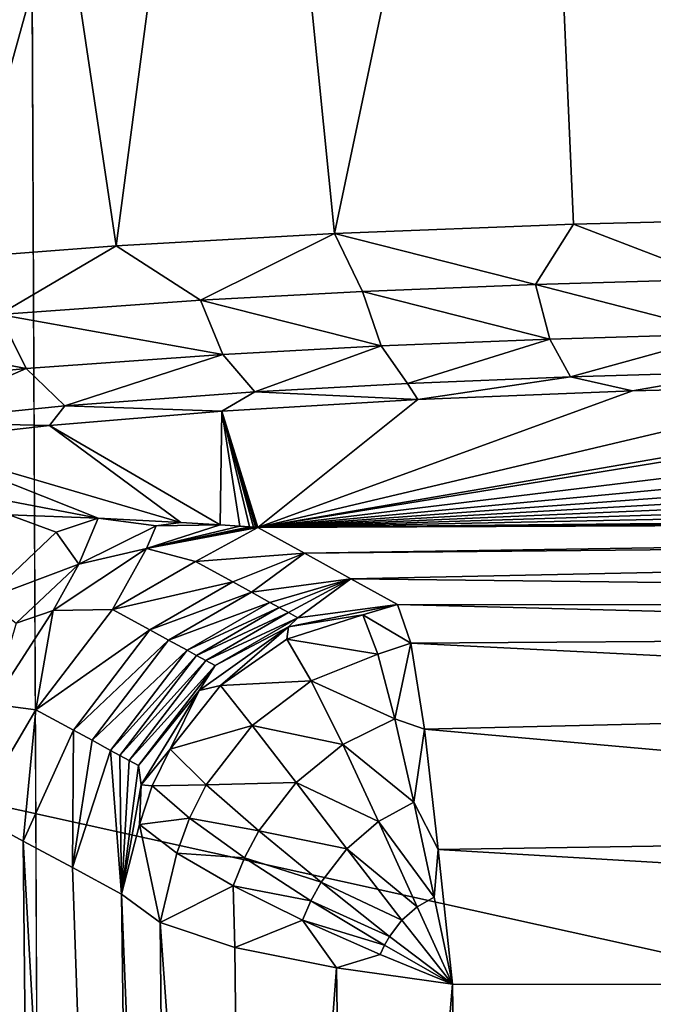
# Model space of a CAD drawing. Extents: x 0 to 54, y 0 to 33.9.
# Drawn here: x 11 to 11.5, y 5.2 to 6.1 of the extents above; entities that cross this region are included whole.
import ezdxf

# ---------------------------------------------------------------- set-up
doc = ezdxf.new("R2010")
doc.units = 0
doc.layers.add('PORCELANA', color=60, linetype='CONTINUOUS')

msp = doc.modelspace()

# ---------------------------------------------------------------- linework, layer by layer
at = {"layer": 'PORCELANA'}
for points in [[(9.66299, 32.53395, 31.08349), (9.66299, 1.40367, 31.08349), (11.13138, 23.75745, 31.08349), (9.66299, 32.53395, 31.08349)], [(11.13138, 23.75745, 31.08349), (9.66299, 1.40367, 31.08349), (11.13138, 10.18016, 31.08349), (11.13138, 23.75745, 31.08349)], [(7.73537, 12.42674, 30.01231), (11.2317, 9.80579, 29.9864), (7.73537, 3.5318, 30.01231), (7.73537, 12.42674, 30.01231)], [(11.13138, 10.18016, 31.08349), (9.66299, 1.40367, 31.08349), (11.2317, 9.80579, 31.08349), (11.13138, 10.18016, 31.08349)], [(7.73537, 3.5318, 30.01231), (11.2317, 9.80579, 29.9864), (11.50576, 9.53172, 29.98437), (7.73537, 3.5318, 30.01231)], [(9.66299, 1.40367, 31.08349), (11.50576, 9.53172, 31.08349), (11.2317, 9.80579, 31.08349), (9.66299, 1.40367, 31.08349)], [(11.88013, 9.43141, 29.9816), (7.73537, 3.5318, 30.01231), (11.50576, 9.53172, 29.98437), (11.88013, 9.43141, 29.9816)], [(9.66299, 1.40367, 31.08349), (11.88013, 9.43141, 31.08349), (11.50576, 9.53172, 31.08349), (9.66299, 1.40367, 31.08349)], [(13.20432, 1.48578, 29.97178), (7.73537, 3.5318, 30.01231), (11.88013, 9.43141, 29.9816), (13.20432, 1.48578, 29.97178)], [(13.20395, 1.48578, 29.92187), (11.88013, 9.43141, 29.93168), (7.98274, 7.13122, 29.96056), (13.20395, 1.48578, 29.92187)], [(16.03447, 7.43781, 31.08349), (11.88013, 9.43141, 31.08349), (9.66299, 1.40367, 31.08349), (16.03447, 7.43781, 31.08349)], [(16.03447, 7.43781, 31.08349), (9.66299, 1.40367, 31.08349), (17.23373, 5.70803, 31.08349), (16.03447, 7.43781, 31.08349)], [(10.96892, 6.96844, 34.58234), (22.35176, 7.21157, 34.68819), (22.3516, 5.33666, 34.45517), (10.96892, 6.96844, 34.58234)], [(2.99692, 5.12467, 1.74202), (3.00417, 7.17647, 0.38497), (14.78049, 4.57242, 0.74223), (2.99692, 5.12467, 1.74202)], [(14.78049, 4.57242, 0.74223), (3.00417, 7.17647, 0.38497), (14.7575, 6.67307, -0.62086), (14.78049, 4.57242, 0.74223)], [(13.20395, 1.48578, 29.92187), (7.98274, 7.13122, 29.96056), (7.86784, 4.21707, 29.96141), (13.20395, 1.48578, 29.92187)], [(10.96892, 6.96844, 34.58234), (10.89052, 5.62311, 34.40964), (10.88674, 6.9377, 34.56401), (10.96892, 6.96844, 34.58234)], [(10.97749, 4.97824, 34.34179), (10.89052, 5.62311, 34.40964), (10.96892, 6.96844, 34.58234), (10.97749, 4.97824, 34.34179)], [(10.96892, 6.96844, 34.58234), (22.3516, 5.33666, 34.45517), (10.97749, 4.97824, 34.34179), (10.96892, 6.96844, 34.58234)], [(11.6766, 5.94116, 31.26061), (11.68006, 6.76974, 31.25669), (11.41521, 6.7608, 31.33109), (11.6766, 5.94116, 31.26061)], [(11.1571, 6.75218, 31.46087), (11.23996, 5.92733, 31.42267), (11.41521, 6.7608, 31.33109), (11.1571, 6.75218, 31.46087)], [(11.41521, 6.7608, 31.33109), (11.23996, 5.92733, 31.42267), (11.45173, 5.93563, 31.32414), (11.41521, 6.7608, 31.33109)], [(11.41521, 6.7608, 31.33109), (11.45173, 5.93563, 31.32414), (11.6766, 5.94116, 31.26061), (11.41521, 6.7608, 31.33109)], [(10.92281, 6.74447, 31.64483), (11.04671, 5.91648, 31.55367), (11.1571, 6.75218, 31.46087), (10.92281, 6.74447, 31.64483)], [(11.1571, 6.75218, 31.46087), (11.04671, 5.91648, 31.55367), (11.23996, 5.92733, 31.42267), (11.1571, 6.75218, 31.46087)], [(10.92281, 6.74447, 31.64483), (10.87694, 5.90336, 31.71373), (11.04671, 5.91648, 31.55367), (10.92281, 6.74447, 31.64483)], [(11.45173, 5.93563, 31.32414), (11.57851, 5.88685, 31.29366), (11.6766, 5.94116, 31.26061), (11.45173, 5.93563, 31.32414)], [(11.23996, 5.92733, 31.42267), (11.418, 5.88215, 31.34782), (11.45173, 5.93563, 31.32414), (11.23996, 5.92733, 31.42267)], [(11.45173, 5.93563, 31.32414), (11.418, 5.88215, 31.34782), (11.57851, 5.88685, 31.29366), (11.45173, 5.93563, 31.32414)], [(11.04671, 5.91648, 31.55367), (11.12146, 5.86837, 31.51016), (11.23996, 5.92733, 31.42267), (11.04671, 5.91648, 31.55367)], [(11.23996, 5.92733, 31.42267), (11.12146, 5.86837, 31.51016), (11.26495, 5.87596, 31.42032), (11.23996, 5.92733, 31.42267)], [(11.23996, 5.92733, 31.42267), (11.26495, 5.87596, 31.42032), (11.418, 5.88215, 31.34782), (11.23996, 5.92733, 31.42267)], [(10.87694, 5.90336, 31.71373), (10.94322, 5.85581, 31.65981), (11.04671, 5.91648, 31.55367), (10.87694, 5.90336, 31.71373)], [(11.04671, 5.91648, 31.55367), (10.94322, 5.85581, 31.65981), (11.12146, 5.86837, 31.51016), (11.04671, 5.91648, 31.55367)], [(11.58749, 5.83851, 31.32228), (11.57851, 5.88685, 31.29366), (11.418, 5.88215, 31.34782), (11.58749, 5.83851, 31.32228)], [(11.43075, 5.83392, 31.37516), (11.418, 5.88215, 31.34782), (11.26495, 5.87596, 31.42032), (11.43075, 5.83392, 31.37516)], [(11.58749, 5.83851, 31.32228), (11.418, 5.88215, 31.34782), (11.43075, 5.83392, 31.37516), (11.58749, 5.83851, 31.32228)], [(11.14116, 5.82028, 31.53364), (11.12146, 5.86837, 31.51016), (10.94322, 5.85581, 31.65981), (11.14116, 5.82028, 31.53364)], [(11.28129, 5.82781, 31.44594), (11.26495, 5.87596, 31.42032), (11.12146, 5.86837, 31.51016), (11.28129, 5.82781, 31.44594)], [(11.28129, 5.82781, 31.44594), (11.12146, 5.86837, 31.51016), (11.14116, 5.82028, 31.53364), (11.28129, 5.82781, 31.44594)], [(11.43075, 5.83392, 31.37516), (11.26495, 5.87596, 31.42032), (11.28129, 5.82781, 31.44594), (11.43075, 5.83392, 31.37516)], [(10.96709, 5.80777, 31.67974), (10.94322, 5.85581, 31.65981), (10.79135, 5.84111, 31.83601), (10.96709, 5.80777, 31.67974)], [(11.14116, 5.82028, 31.53364), (10.94322, 5.85581, 31.65981), (10.96709, 5.80777, 31.67974), (11.14116, 5.82028, 31.53364)], [(10.96709, 5.80777, 31.67974), (10.79135, 5.84111, 31.83601), (10.81874, 5.79308, 31.85176), (10.96709, 5.80777, 31.67974)], [(11.28129, 5.82781, 31.44594), (11.30468, 5.79451, 31.48571), (11.43075, 5.83392, 31.37516), (11.28129, 5.82781, 31.44594)], [(11.43075, 5.83392, 31.37516), (11.30468, 5.79451, 31.48571), (11.44898, 5.80045, 31.41736), (11.43075, 5.83392, 31.37516)], [(11.43075, 5.83392, 31.37516), (11.44898, 5.80045, 31.41736), (11.58749, 5.83851, 31.32228), (11.43075, 5.83392, 31.37516)], [(11.58749, 5.83851, 31.32228), (11.44898, 5.80045, 31.41736), (11.60032, 5.80489, 31.36631), (11.58749, 5.83851, 31.32228)], [(11.1694, 5.78715, 31.57042), (11.28129, 5.82781, 31.44594), (11.14116, 5.82028, 31.53364), (11.1694, 5.78715, 31.57042)], [(11.1694, 5.78715, 31.57042), (11.30468, 5.79451, 31.48571), (11.28129, 5.82781, 31.44594), (11.1694, 5.78715, 31.57042)], [(11.00138, 5.7749, 31.71153), (11.14116, 5.82028, 31.53364), (10.96709, 5.80777, 31.67974), (11.00138, 5.7749, 31.71153)], [(11.1694, 5.78715, 31.57042), (11.14116, 5.82028, 31.53364), (11.00138, 5.7749, 31.71153), (11.1694, 5.78715, 31.57042)], [(10.85824, 5.76047, 31.87768), (10.96709, 5.80777, 31.67974), (10.81874, 5.79308, 31.85176), (10.85824, 5.76047, 31.87768)], [(11.00138, 5.7749, 31.71153), (10.96709, 5.80777, 31.67974), (10.85824, 5.76047, 31.87768), (11.00138, 5.7749, 31.71153)], [(11.31368, 5.78031, 31.53958), (11.44898, 5.80045, 31.41736), (11.30468, 5.79451, 31.48571), (11.31368, 5.78031, 31.53958)], [(11.50377, 5.78801, 31.45115), (11.44898, 5.80045, 31.41736), (11.31368, 5.78031, 31.53958), (11.50377, 5.78801, 31.45115)], [(11.50377, 5.78801, 31.45115), (11.60032, 5.80489, 31.36631), (11.44898, 5.80045, 31.41736), (11.50377, 5.78801, 31.45115)], [(11.70561, 5.79297, 31.39415), (11.60032, 5.80489, 31.36631), (11.50377, 5.78801, 31.45115), (11.70561, 5.79297, 31.39415)], [(11.31368, 5.78031, 31.53958), (11.30468, 5.79451, 31.48571), (11.1694, 5.78715, 31.57042), (11.31368, 5.78031, 31.53958)], [(11.17208, 5.66722, 32.83239), (12.20552, 5.79258, 31.39774), (11.96192, 5.79507, 31.36966), (11.17208, 5.66722, 32.83239)], [(11.17208, 5.66722, 32.83239), (11.96192, 5.79507, 31.36966), (11.914, 5.79505, 31.37005), (11.17208, 5.66722, 32.83239)], [(11.70561, 5.79297, 31.39415), (11.17208, 5.66722, 32.83239), (11.914, 5.79505, 31.37005), (11.70561, 5.79297, 31.39415)], [(11.70561, 5.79297, 31.39415), (11.50377, 5.78801, 31.45115), (11.17208, 5.66722, 32.83239), (11.70561, 5.79297, 31.39415)], [(12.43991, 5.78626, 31.46957), (12.20552, 5.79258, 31.39774), (11.17208, 5.66722, 32.83239), (12.43991, 5.78626, 31.46957)], [(11.00138, 5.7749, 31.71153), (11.14023, 5.77005, 31.65713), (11.1694, 5.78715, 31.57042), (11.00138, 5.7749, 31.71153)], [(11.1694, 5.78715, 31.57042), (11.14023, 5.77005, 31.65713), (11.31368, 5.78031, 31.53958), (11.1694, 5.78715, 31.57042)], [(11.17208, 5.66722, 32.83239), (11.50377, 5.78801, 31.45115), (11.31368, 5.78031, 31.53958), (11.17208, 5.66722, 32.83239)], [(11.17208, 5.66722, 32.83239), (12.65726, 5.77633, 31.58269), (12.43991, 5.78626, 31.46957), (11.17208, 5.66722, 32.83239)], [(10.85824, 5.76047, 31.87768), (10.98784, 5.75751, 31.80077), (11.00138, 5.7749, 31.71153), (10.85824, 5.76047, 31.87768)], [(11.00138, 5.7749, 31.71153), (10.98784, 5.75751, 31.80077), (11.14023, 5.77005, 31.65713), (11.00138, 5.7749, 31.71153)], [(11.17208, 5.66722, 32.83239), (11.31368, 5.78031, 31.53958), (11.14023, 5.77005, 31.65713), (11.17208, 5.66722, 32.83239)], [(11.17208, 5.66722, 32.83239), (12.85037, 5.76313, 31.73327), (12.65726, 5.77633, 31.58269), (11.17208, 5.66722, 32.83239)], [(11.13876, 5.6694, 32.80759), (11.14023, 5.77005, 31.65713), (10.98784, 5.75751, 31.80077), (11.13876, 5.6694, 32.80759)], [(11.15631, 5.66826, 32.82056), (11.14023, 5.77005, 31.65713), (11.13876, 5.6694, 32.80759), (11.15631, 5.66826, 32.82056)], [(11.16845, 5.66746, 32.82965), (11.14023, 5.77005, 31.65713), (11.16477, 5.6677, 32.82689), (11.16845, 5.66746, 32.82965)], [(11.16477, 5.6677, 32.82689), (11.14023, 5.77005, 31.65713), (11.15631, 5.66826, 32.82056), (11.16477, 5.6677, 32.82689)], [(11.17085, 5.6673, 32.83147), (11.17208, 5.66722, 32.83239), (11.14023, 5.77005, 31.65713), (11.17085, 5.6673, 32.83147)], [(11.17085, 5.6673, 32.83147), (11.14023, 5.77005, 31.65713), (11.17009, 5.66735, 32.83089), (11.17085, 5.6673, 32.83147)], [(11.17009, 5.66735, 32.83089), (11.14023, 5.77005, 31.65713), (11.16845, 5.66746, 32.82965), (11.17009, 5.66735, 32.83089)], [(13.01286, 5.7471, 31.91624), (12.85037, 5.76313, 31.73327), (11.17208, 5.66722, 32.83239), (13.01286, 5.7471, 31.91624)], [(10.85824, 5.76047, 31.87768), (10.8604, 5.743, 31.96678), (10.98784, 5.75751, 31.80077), (10.85824, 5.76047, 31.87768)], [(11.10401, 5.67155, 32.78303), (10.98784, 5.75751, 31.80077), (10.8604, 5.743, 31.96678), (11.10401, 5.67155, 32.78303)], [(11.13876, 5.6694, 32.80759), (10.98784, 5.75751, 31.80077), (11.10401, 5.67155, 32.78303), (11.13876, 5.6694, 32.80759)], [(11.17208, 5.66722, 32.83239), (13.13944, 5.72877, 32.12548), (13.01286, 5.7471, 31.91624), (11.17208, 5.66722, 32.83239)], [(11.03079, 5.67543, 32.73882), (10.8604, 5.743, 31.96678), (10.76112, 5.72691, 32.15089), (11.03079, 5.67543, 32.73882)], [(11.10401, 5.67155, 32.78303), (10.8604, 5.743, 31.96678), (11.03079, 5.67543, 32.73882), (11.10401, 5.67155, 32.78303)], [(11.17208, 5.66722, 32.83239), (13.226, 5.70876, 32.35406), (13.13944, 5.72877, 32.12548), (11.17208, 5.66722, 32.83239)], [(11.03079, 5.67543, 32.73882), (10.76112, 5.72691, 32.15089), (10.95192, 5.67823, 32.70691), (11.03079, 5.67543, 32.73882)], [(9.66299, 1.40367, 31.08349), (18.98317, 4.53804, 31.08349), (17.23373, 5.70803, 31.08349), (9.66299, 1.40367, 31.08349)], [(13.26973, 5.68772, 32.59445), (13.226, 5.70876, 32.35406), (11.17208, 5.66722, 32.83239), (13.26973, 5.68772, 32.59445)], [(13.26973, 5.68772, 32.59445), (11.17208, 5.66722, 32.83239), (13.27272, 5.68479, 32.62791), (13.26973, 5.68772, 32.59445)], [(11.17208, 5.66722, 32.83239), (13.2757, 5.68186, 32.66137), (13.27272, 5.68479, 32.62791), (11.17208, 5.66722, 32.83239)], [(10.95192, 5.67823, 32.70691), (10.93103, 5.60356, 32.72878), (10.99359, 5.66297, 32.73016), (10.95192, 5.67823, 32.70691)], [(10.99359, 5.66297, 32.73016), (11.03079, 5.67543, 32.73882), (10.95192, 5.67823, 32.70691), (10.99359, 5.66297, 32.73016)], [(11.17208, 5.66722, 32.83239), (13.28168, 5.67601, 32.72829), (13.2757, 5.68186, 32.66137), (11.17208, 5.66722, 32.83239)], [(11.21341, 5.64444, 33.09272), (13.28168, 5.67601, 32.72829), (11.17208, 5.66722, 32.83239), (11.21341, 5.64444, 33.09272)], [(11.21341, 5.64444, 33.09272), (13.29362, 5.6643, 32.86212), (13.28168, 5.67601, 32.72829), (11.21341, 5.64444, 33.09272)], [(10.99359, 5.66297, 32.73016), (11.01364, 5.63472, 32.77219), (11.03079, 5.67543, 32.73882), (10.99359, 5.66297, 32.73016)], [(11.03079, 5.67543, 32.73882), (11.01364, 5.63472, 32.77219), (11.0821, 5.66867, 32.77553), (11.03079, 5.67543, 32.73882)], [(11.07373, 5.64859, 32.82413), (11.0821, 5.66867, 32.77553), (11.01364, 5.63472, 32.77219), (11.07373, 5.64859, 32.82413)], [(11.03079, 5.67543, 32.73882), (11.0821, 5.66867, 32.77553), (11.10401, 5.67155, 32.78303), (11.03079, 5.67543, 32.73882)], [(11.07373, 5.64859, 32.82413), (11.15631, 5.66826, 32.82056), (11.13876, 5.6694, 32.80759), (11.07373, 5.64859, 32.82413)], [(11.13876, 5.6694, 32.80759), (11.0821, 5.66867, 32.77553), (11.07373, 5.64859, 32.82413), (11.13876, 5.6694, 32.80759)], [(11.07373, 5.64859, 32.82413), (11.16477, 5.6677, 32.82689), (11.15631, 5.66826, 32.82056), (11.07373, 5.64859, 32.82413)], [(11.16845, 5.66746, 32.82965), (11.16477, 5.6677, 32.82689), (11.07373, 5.64859, 32.82413), (11.16845, 5.66746, 32.82965)], [(11.16845, 5.66746, 32.82965), (11.07373, 5.64859, 32.82413), (11.17009, 5.66735, 32.83089), (11.16845, 5.66746, 32.82965)], [(11.07373, 5.64859, 32.82413), (11.17085, 5.6673, 32.83147), (11.17009, 5.66735, 32.83089), (11.07373, 5.64859, 32.82413)], [(11.07373, 5.64859, 32.82413), (11.17122, 5.66728, 32.83174), (11.17085, 5.6673, 32.83147), (11.07373, 5.64859, 32.82413)], [(11.1714, 5.66727, 32.83188), (11.17122, 5.66728, 32.83174), (11.07373, 5.64859, 32.82413), (11.1714, 5.66727, 32.83188)], [(11.07373, 5.64859, 32.82413), (11.17188, 5.66724, 32.83224), (11.1714, 5.66727, 32.83188), (11.07373, 5.64859, 32.82413)], [(11.07373, 5.64859, 32.82413), (11.17203, 5.66722, 32.83236), (11.17188, 5.66724, 32.83224), (11.07373, 5.64859, 32.82413)], [(11.11693, 5.63707, 33.01347), (11.17208, 5.66722, 32.83239), (11.07373, 5.64859, 32.82413), (11.11693, 5.63707, 33.01347)], [(11.17208, 5.66722, 32.83239), (11.17203, 5.66722, 32.83236), (11.07373, 5.64859, 32.82413), (11.17208, 5.66722, 32.83239)], [(11.10401, 5.67155, 32.78303), (11.0821, 5.66867, 32.77553), (11.13876, 5.6694, 32.80759), (11.10401, 5.67155, 32.78303)], [(11.11693, 5.63707, 33.01347), (11.21341, 5.64444, 33.09272), (11.17208, 5.66722, 32.83239), (11.11693, 5.63707, 33.01347)], [(11.17122, 5.66728, 32.83174), (11.17208, 5.66722, 32.83239), (11.17085, 5.6673, 32.83147), (11.17122, 5.66728, 32.83174)], [(11.17122, 5.66728, 32.83174), (11.1714, 5.66727, 32.83188), (11.17208, 5.66722, 32.83239), (11.17122, 5.66728, 32.83174)], [(11.17208, 5.66722, 32.83239), (11.1714, 5.66727, 32.83188), (11.17188, 5.66724, 32.83224), (11.17208, 5.66722, 32.83239)], [(11.17208, 5.66722, 32.83239), (11.17188, 5.66724, 32.83224), (11.17203, 5.66722, 32.83236), (11.17208, 5.66722, 32.83239)], [(10.99359, 5.66297, 32.73016), (10.93103, 5.60356, 32.72878), (11.01364, 5.63472, 32.77219), (10.99359, 5.66297, 32.73016)], [(11.25463, 5.62166, 33.35306), (13.29362, 5.6643, 32.86212), (11.21341, 5.64444, 33.09272), (11.25463, 5.62166, 33.35306)], [(11.25463, 5.62166, 33.35306), (13.36213, 5.59713, 33.6298), (13.29362, 5.6643, 32.86212), (11.25463, 5.62166, 33.35306)], [(11.04351, 5.59444, 33.02139), (11.07373, 5.64859, 32.82413), (10.99096, 5.5936, 32.81841), (11.04351, 5.59444, 33.02139)], [(11.07373, 5.64859, 32.82413), (11.01364, 5.63472, 32.77219), (10.99096, 5.5936, 32.81841), (11.07373, 5.64859, 32.82413)], [(11.04351, 5.59444, 33.02139), (11.11693, 5.63707, 33.01347), (11.07373, 5.64859, 32.82413), (11.04351, 5.59444, 33.02139)], [(11.15001, 5.61888, 33.22167), (11.21341, 5.64444, 33.09272), (11.11693, 5.63707, 33.01347), (11.15001, 5.61888, 33.22167)], [(11.15001, 5.61888, 33.22167), (11.16646, 5.60982, 33.32535), (11.21341, 5.64444, 33.09272), (11.15001, 5.61888, 33.22167)], [(11.16646, 5.60982, 33.32535), (11.25463, 5.62166, 33.35306), (11.21341, 5.64444, 33.09272), (11.16646, 5.60982, 33.32535)], [(11.01364, 5.63472, 32.77219), (10.93103, 5.60356, 32.72878), (10.95819, 5.58225, 32.76995), (11.01364, 5.63472, 32.77219)], [(10.99096, 5.5936, 32.81841), (11.01364, 5.63472, 32.77219), (10.95819, 5.58225, 32.76995), (10.99096, 5.5936, 32.81841)], [(11.15001, 5.61888, 33.22167), (11.11693, 5.63707, 33.01347), (11.04351, 5.59444, 33.02139), (11.15001, 5.61888, 33.22167)], [(10.97749, 4.97824, 34.34179), (10.89959, 4.31098, 34.23564), (10.89052, 5.62311, 34.40964), (10.97749, 4.97824, 34.34179)], [(11.07665, 5.57634, 33.22956), (11.15001, 5.61888, 33.22167), (11.04351, 5.59444, 33.02139), (11.07665, 5.57634, 33.22956)], [(11.07665, 5.57634, 33.22956), (11.16646, 5.60982, 33.32535), (11.15001, 5.61888, 33.22167), (11.07665, 5.57634, 33.22956)], [(11.16646, 5.60982, 33.32535), (11.18289, 5.60076, 33.42904), (11.25463, 5.62166, 33.35306), (11.16646, 5.60982, 33.32535)], [(11.25463, 5.62166, 33.35306), (11.18289, 5.60076, 33.42904), (11.19111, 5.59623, 33.48089), (11.25463, 5.62166, 33.35306)], [(11.25463, 5.62166, 33.35306), (11.19111, 5.59623, 33.48089), (11.19931, 5.5917, 33.53273), (11.25463, 5.62166, 33.35306)], [(11.25463, 5.62166, 33.35306), (11.19931, 5.5917, 33.53273), (11.20752, 5.58717, 33.58458), (11.25463, 5.62166, 33.35306)], [(11.20752, 5.58717, 33.58458), (11.29575, 5.59887, 33.61342), (11.25463, 5.62166, 33.35306), (11.20752, 5.58717, 33.58458)], [(11.29575, 5.59887, 33.61342), (13.36213, 5.59713, 33.6298), (11.25463, 5.62166, 33.35306), (11.29575, 5.59887, 33.61342)], [(11.07665, 5.57634, 33.22956), (11.09313, 5.56733, 33.33323), (11.16646, 5.60982, 33.32535), (11.07665, 5.57634, 33.22956)], [(11.16646, 5.60982, 33.32535), (11.09313, 5.56733, 33.33323), (11.18289, 5.60076, 33.42904), (11.16646, 5.60982, 33.32535)], [(11.1096, 5.55831, 33.43691), (11.18289, 5.60076, 33.42904), (11.09313, 5.56733, 33.33323), (11.1096, 5.55831, 33.43691)], [(11.19111, 5.59623, 33.48089), (11.18289, 5.60076, 33.42904), (11.1096, 5.55831, 33.43691), (11.19111, 5.59623, 33.48089)], [(11.20752, 5.58717, 33.58458), (11.19943, 5.57916, 33.61766), (11.29575, 5.59887, 33.61342), (11.20752, 5.58717, 33.58458)], [(11.26503, 5.58969, 33.65262), (11.29575, 5.59887, 33.61342), (11.19943, 5.57916, 33.61766), (11.26503, 5.58969, 33.65262)], [(11.30756, 5.56474, 33.72804), (11.29575, 5.59887, 33.61342), (11.26503, 5.58969, 33.65262), (11.30756, 5.56474, 33.72804)], [(11.30756, 5.56474, 33.72804), (12.34261, 5.57164, 33.72108), (11.29575, 5.59887, 33.61342), (11.30756, 5.56474, 33.72804)], [(12.34261, 5.57164, 33.72108), (13.36213, 5.59713, 33.6298), (11.29575, 5.59887, 33.61342), (12.34261, 5.57164, 33.72108)], [(10.97576, 5.50549, 33.02436), (10.99096, 5.5936, 32.81841), (10.93717, 5.51054, 32.81611), (10.97576, 5.50549, 33.02436)], [(10.99096, 5.5936, 32.81841), (10.95819, 5.58225, 32.76995), (10.93717, 5.51054, 32.81611), (10.99096, 5.5936, 32.81841)], [(11.07665, 5.57634, 33.22956), (11.04351, 5.59444, 33.02139), (10.97576, 5.50549, 33.02436), (11.07665, 5.57634, 33.22956)], [(10.97576, 5.50549, 33.02436), (11.04351, 5.59444, 33.02139), (10.99096, 5.5936, 32.81841), (10.97576, 5.50549, 33.02436)], [(11.1096, 5.55831, 33.43691), (11.11782, 5.5538, 33.48875), (11.19111, 5.59623, 33.48089), (11.1096, 5.55831, 33.43691)], [(11.19931, 5.5917, 33.53273), (11.19111, 5.59623, 33.48089), (11.11782, 5.5538, 33.48875), (11.19931, 5.5917, 33.53273)], [(11.19931, 5.5917, 33.53273), (11.11782, 5.5538, 33.48875), (11.12604, 5.5493, 33.54059), (11.19931, 5.5917, 33.53273)], [(11.20752, 5.58717, 33.58458), (11.19931, 5.5917, 33.53273), (11.12604, 5.5493, 33.54059), (11.20752, 5.58717, 33.58458)], [(11.27829, 5.55495, 33.73633), (11.26503, 5.58969, 33.65262), (11.19777, 5.5682, 33.65744), (11.27829, 5.55495, 33.73633)], [(11.19777, 5.5682, 33.65744), (11.26503, 5.58969, 33.65262), (11.19943, 5.57916, 33.61766), (11.19777, 5.5682, 33.65744)], [(11.27829, 5.55495, 33.73633), (11.30756, 5.56474, 33.72804), (11.26503, 5.58969, 33.65262), (11.27829, 5.55495, 33.73633)], [(11.20752, 5.58717, 33.58458), (11.12604, 5.5493, 33.54059), (11.13426, 5.54479, 33.59243), (11.20752, 5.58717, 33.58458)], [(11.13426, 5.54479, 33.59243), (11.19943, 5.57916, 33.61766), (11.20752, 5.58717, 33.58458), (11.13426, 5.54479, 33.59243)], [(10.97576, 5.50549, 33.02436), (11.00888, 5.48756, 33.23252), (11.07665, 5.57634, 33.22956), (10.97576, 5.50549, 33.02436)], [(11.07665, 5.57634, 33.22956), (11.00888, 5.48756, 33.23252), (11.09313, 5.56733, 33.33323), (11.07665, 5.57634, 33.22956)], [(11.13426, 5.54479, 33.59243), (11.12019, 5.52261, 33.63282), (11.19943, 5.57916, 33.61766), (11.13426, 5.54479, 33.59243)], [(11.13925, 5.52728, 33.66743), (11.19943, 5.57916, 33.61766), (11.12019, 5.52261, 33.63282), (11.13925, 5.52728, 33.66743)], [(11.19777, 5.5682, 33.65744), (11.19943, 5.57916, 33.61766), (11.13925, 5.52728, 33.66743), (11.19777, 5.5682, 33.65744)], [(11.30756, 5.56474, 33.72804), (12.34189, 5.5126, 33.80621), (12.34261, 5.57164, 33.72108), (11.30756, 5.56474, 33.72804)], [(11.02536, 5.47864, 33.33619), (11.09313, 5.56733, 33.33323), (11.00888, 5.48756, 33.23252), (11.02536, 5.47864, 33.33619)], [(11.1096, 5.55831, 33.43691), (11.09313, 5.56733, 33.33323), (11.02536, 5.47864, 33.33619), (11.1096, 5.55831, 33.43691)], [(11.13925, 5.52728, 33.66743), (11.21937, 5.53131, 33.73838), (11.19777, 5.5682, 33.65744), (11.13925, 5.52728, 33.66743)], [(11.21937, 5.53131, 33.73838), (11.27829, 5.55495, 33.73633), (11.19777, 5.5682, 33.65744), (11.21937, 5.53131, 33.73838)], [(11.29357, 5.49769, 33.80646), (11.30756, 5.56474, 33.72804), (11.27829, 5.55495, 33.73633), (11.29357, 5.49769, 33.80646)], [(11.29357, 5.49769, 33.80646), (11.31958, 5.48846, 33.82048), (11.30756, 5.56474, 33.72804), (11.29357, 5.49769, 33.80646)], [(11.31958, 5.48846, 33.82048), (12.34189, 5.5126, 33.80621), (11.30756, 5.56474, 33.72804), (11.31958, 5.48846, 33.82048)], [(11.02536, 5.47864, 33.33619), (11.04182, 5.46971, 33.43987), (11.1096, 5.55831, 33.43691), (11.02536, 5.47864, 33.33619)], [(11.1096, 5.55831, 33.43691), (11.04182, 5.46971, 33.43987), (11.11782, 5.5538, 33.48875), (11.1096, 5.55831, 33.43691)], [(11.04182, 5.46971, 33.43987), (11.05004, 5.46524, 33.49171), (11.11782, 5.5538, 33.48875), (11.04182, 5.46971, 33.43987)], [(11.12604, 5.5493, 33.54059), (11.11782, 5.5538, 33.48875), (11.05004, 5.46524, 33.49171), (11.12604, 5.5493, 33.54059)], [(11.21937, 5.53131, 33.73838), (11.29357, 5.49769, 33.80646), (11.27829, 5.55495, 33.73633), (11.21937, 5.53131, 33.73838)], [(11.12604, 5.5493, 33.54059), (11.05004, 5.46524, 33.49171), (11.05826, 5.46078, 33.54355), (11.12604, 5.5493, 33.54059)], [(11.05826, 5.46078, 33.54355), (11.13426, 5.54479, 33.59243), (11.12604, 5.5493, 33.54059), (11.05826, 5.46078, 33.54355)], [(11.06647, 5.45632, 33.59539), (11.13426, 5.54479, 33.59243), (11.05826, 5.46078, 33.54355), (11.06647, 5.45632, 33.59539)], [(11.06647, 5.45632, 33.59539), (11.12019, 5.52261, 33.63282), (11.13426, 5.54479, 33.59243), (11.06647, 5.45632, 33.59539)], [(11.13925, 5.52728, 33.66743), (11.16723, 5.49184, 33.74479), (11.21937, 5.53131, 33.73838), (11.13925, 5.52728, 33.66743)], [(11.2473, 5.47503, 33.80589), (11.21937, 5.53131, 33.73838), (11.16723, 5.49184, 33.74479), (11.2473, 5.47503, 33.80589)], [(11.2473, 5.47503, 33.80589), (11.29357, 5.49769, 33.80646), (11.21937, 5.53131, 33.73838), (11.2473, 5.47503, 33.80589)], [(11.06647, 5.45632, 33.59539), (11.06886, 5.4393, 33.64463), (11.12019, 5.52261, 33.63282), (11.06647, 5.45632, 33.59539)], [(11.09466, 5.47073, 33.67647), (11.12019, 5.52261, 33.63282), (11.06886, 5.4393, 33.64463), (11.09466, 5.47073, 33.67647)], [(11.09466, 5.47073, 33.67647), (11.16723, 5.49184, 33.74479), (11.13925, 5.52728, 33.66743), (11.09466, 5.47073, 33.67647)], [(11.13925, 5.52728, 33.66743), (11.12019, 5.52261, 33.63282), (11.09466, 5.47073, 33.67647), (11.13925, 5.52728, 33.66743)], [(10.9209, 5.41284, 32.81581), (10.97576, 5.50549, 33.02436), (10.93717, 5.51054, 32.81611), (10.9209, 5.41284, 32.81581)], [(11.31958, 5.48846, 33.82048), (12.34121, 5.39764, 33.87846), (12.34189, 5.5126, 33.80621), (11.31958, 5.48846, 33.82048)], [(10.9209, 5.41284, 32.81581), (10.96449, 5.38938, 33.09055), (10.97576, 5.50549, 33.02436), (10.9209, 5.41284, 32.81581)], [(10.97576, 5.50549, 33.02436), (10.96449, 5.38938, 33.09055), (11.00888, 5.48756, 33.23252), (10.97576, 5.50549, 33.02436)], [(11.2473, 5.47503, 33.80589), (11.3104, 5.42388, 33.85667), (11.29357, 5.49769, 33.80646), (11.2473, 5.47503, 33.80589)], [(11.3104, 5.42388, 33.85667), (11.31958, 5.48846, 33.82048), (11.29357, 5.49769, 33.80646), (11.3104, 5.42388, 33.85667)], [(11.00888, 5.48756, 33.23252), (10.96449, 5.38938, 33.09055), (11.00798, 5.36592, 33.3653), (11.00888, 5.48756, 33.23252)], [(11.00888, 5.48756, 33.23252), (11.00798, 5.36592, 33.3653), (11.02536, 5.47864, 33.33619), (11.00888, 5.48756, 33.23252)], [(11.09466, 5.47073, 33.67647), (11.12656, 5.43933, 33.75026), (11.16723, 5.49184, 33.74479), (11.09466, 5.47073, 33.67647)], [(11.20614, 5.44139, 33.80891), (11.16723, 5.49184, 33.74479), (11.12656, 5.43933, 33.75026), (11.20614, 5.44139, 33.80891)], [(11.2473, 5.47503, 33.80589), (11.16723, 5.49184, 33.74479), (11.20614, 5.44139, 33.80891), (11.2473, 5.47503, 33.80589)], [(11.3104, 5.42388, 33.85667), (11.33189, 5.38192, 33.87527), (11.31958, 5.48846, 33.82048), (11.3104, 5.42388, 33.85667)], [(11.33189, 5.38192, 33.87527), (12.34121, 5.39764, 33.87846), (11.31958, 5.48846, 33.82048), (11.33189, 5.38192, 33.87527)], [(11.02536, 5.47864, 33.33619), (11.00798, 5.36592, 33.3653), (11.04182, 5.46971, 33.43987), (11.02536, 5.47864, 33.33619)], [(11.00798, 5.36592, 33.3653), (11.05136, 5.34245, 33.64007), (11.04182, 5.46971, 33.43987), (11.00798, 5.36592, 33.3653)], [(11.04182, 5.46971, 33.43987), (11.05136, 5.34245, 33.64007), (11.05004, 5.46524, 33.49171), (11.04182, 5.46971, 33.43987)], [(11.09466, 5.47073, 33.67647), (11.06886, 5.4393, 33.64463), (11.07871, 5.43831, 33.67904), (11.09466, 5.47073, 33.67647)], [(11.09466, 5.47073, 33.67647), (11.07871, 5.43831, 33.67904), (11.12656, 5.43933, 33.75026), (11.09466, 5.47073, 33.67647)], [(11.20614, 5.44139, 33.80891), (11.27903, 5.40665, 33.85488), (11.2473, 5.47503, 33.80589), (11.20614, 5.44139, 33.80891)], [(11.27903, 5.40665, 33.85488), (11.3104, 5.42388, 33.85667), (11.2473, 5.47503, 33.80589), (11.27903, 5.40665, 33.85488)], [(11.05826, 5.46078, 33.54355), (11.05004, 5.46524, 33.49171), (11.05136, 5.34245, 33.64007), (11.05826, 5.46078, 33.54355)], [(11.05826, 5.46078, 33.54355), (11.05136, 5.34245, 33.64007), (11.06647, 5.45632, 33.59539), (11.05826, 5.46078, 33.54355)], [(11.06647, 5.45632, 33.59539), (11.05136, 5.34245, 33.64007), (11.06886, 5.4393, 33.64463), (11.06647, 5.45632, 33.59539)], [(11.20614, 5.44139, 33.80891), (11.12656, 5.43933, 33.75026), (11.17319, 5.39856, 33.81141), (11.20614, 5.44139, 33.80891)], [(11.17319, 5.39856, 33.81141), (11.25104, 5.38264, 33.85561), (11.20614, 5.44139, 33.80891), (11.17319, 5.39856, 33.81141)], [(11.20614, 5.44139, 33.80891), (11.25104, 5.38264, 33.85561), (11.27903, 5.40665, 33.85488), (11.20614, 5.44139, 33.80891)], [(11.06886, 5.4393, 33.64463), (11.05136, 5.34245, 33.64007), (11.06732, 5.40406, 33.67955), (11.06886, 5.4393, 33.64463)], [(11.07871, 5.43831, 33.67904), (11.06886, 5.4393, 33.64463), (11.06732, 5.40406, 33.67955), (11.07871, 5.43831, 33.67904)], [(11.07871, 5.43831, 33.67904), (11.06732, 5.40406, 33.67955), (11.11154, 5.40967, 33.75136), (11.07871, 5.43831, 33.67904)], [(11.12656, 5.43933, 33.75026), (11.07871, 5.43831, 33.67904), (11.11154, 5.40967, 33.75136), (11.12656, 5.43933, 33.75026)], [(11.12656, 5.43933, 33.75026), (11.11154, 5.40967, 33.75136), (11.17319, 5.39856, 33.81141), (11.12656, 5.43933, 33.75026)], [(11.27903, 5.40665, 33.85488), (11.32818, 5.33974, 33.88272), (11.3104, 5.42388, 33.85667), (11.27903, 5.40665, 33.85488)], [(11.32818, 5.33974, 33.88272), (11.33189, 5.38192, 33.87527), (11.3104, 5.42388, 33.85667), (11.32818, 5.33974, 33.88272)], [(10.93451, 4.88735, 32.7728), (10.97983, 3.87318, 32.80133), (10.9209, 5.41284, 32.81581), (10.93451, 4.88735, 32.7728)], [(10.97983, 3.87318, 32.80133), (10.96449, 5.38938, 33.09055), (10.9209, 5.41284, 32.81581), (10.97983, 3.87318, 32.80133)], [(11.11154, 5.40967, 33.75136), (11.06732, 5.40406, 33.67955), (11.10033, 5.37859, 33.75079), (11.11154, 5.40967, 33.75136)], [(11.11154, 5.40967, 33.75136), (11.10033, 5.37859, 33.75079), (11.16045, 5.37469, 33.81152), (11.11154, 5.40967, 33.75136)], [(11.11154, 5.40967, 33.75136), (11.16045, 5.37469, 33.81152), (11.17319, 5.39856, 33.81141), (11.11154, 5.40967, 33.75136)], [(11.27903, 5.40665, 33.85488), (11.25104, 5.38264, 33.85561), (11.31315, 5.33109, 33.88128), (11.27903, 5.40665, 33.85488)], [(11.31315, 5.33109, 33.88128), (11.32818, 5.33974, 33.88272), (11.27903, 5.40665, 33.85488), (11.31315, 5.33109, 33.88128)], [(11.06732, 5.40406, 33.67955), (11.05136, 5.34245, 33.64007), (11.08556, 5.31723, 33.73623), (11.06732, 5.40406, 33.67955)], [(11.08556, 5.31723, 33.73623), (11.10033, 5.37859, 33.75079), (11.06732, 5.40406, 33.67955), (11.08556, 5.31723, 33.73623)], [(11.17319, 5.39856, 33.81141), (11.16045, 5.37469, 33.81152), (11.22821, 5.35293, 33.85611), (11.17319, 5.39856, 33.81141)], [(11.17319, 5.39856, 33.81141), (11.22821, 5.35293, 33.85611), (11.25104, 5.38264, 33.85561), (11.17319, 5.39856, 33.81141)], [(11.33189, 5.38192, 33.87527), (13.38857, 5.26048, 33.90023), (12.34121, 5.39764, 33.87846), (11.33189, 5.38192, 33.87527)], [(11.07731, 3.3647, 33.35738), (11.00798, 5.36592, 33.3653), (10.96449, 5.38938, 33.09055), (11.07731, 3.3647, 33.35738)], [(10.97983, 3.87318, 32.80133), (11.07731, 3.3647, 33.35738), (10.96449, 5.38938, 33.09055), (10.97983, 3.87318, 32.80133)], [(11.25104, 5.38264, 33.85561), (11.22821, 5.35293, 33.85611), (11.29974, 5.31933, 33.88106), (11.25104, 5.38264, 33.85561)], [(11.25104, 5.38264, 33.85561), (11.29974, 5.31933, 33.88106), (11.31315, 5.33109, 33.88128), (11.25104, 5.38264, 33.85561)], [(11.32818, 5.33974, 33.88272), (11.34451, 5.26277, 33.88415), (11.33189, 5.38192, 33.87527), (11.32818, 5.33974, 33.88272)], [(11.34451, 5.26277, 33.88415), (13.38857, 5.26048, 33.90023), (11.33189, 5.38192, 33.87527), (11.34451, 5.26277, 33.88415)], [(11.08556, 5.31723, 33.73623), (11.15032, 5.34975, 33.81046), (11.10033, 5.37859, 33.75079), (11.08556, 5.31723, 33.73623)], [(11.16045, 5.37469, 33.81152), (11.10033, 5.37859, 33.75079), (11.15032, 5.34975, 33.81046), (11.16045, 5.37469, 33.81152)], [(11.16045, 5.37469, 33.81152), (11.15032, 5.34975, 33.81046), (11.2191, 5.33653, 33.85566), (11.16045, 5.37469, 33.81152)], [(11.2191, 5.33653, 33.85566), (11.22821, 5.35293, 33.85611), (11.16045, 5.37469, 33.81152), (11.2191, 5.33653, 33.85566)], [(11.05136, 5.34245, 33.64007), (11.00798, 5.36592, 33.3653), (11.07731, 3.3647, 33.35738), (11.05136, 5.34245, 33.64007)], [(11.1517, 5.29529, 33.81525), (11.15032, 5.34975, 33.81046), (11.08556, 5.31723, 33.73623), (11.1517, 5.29529, 33.81525)], [(11.1517, 5.29529, 33.81525), (11.21157, 5.31942, 33.85447), (11.15032, 5.34975, 33.81046), (11.1517, 5.29529, 33.81525)], [(11.2191, 5.33653, 33.85566), (11.15032, 5.34975, 33.81046), (11.21157, 5.31942, 33.85447), (11.2191, 5.33653, 33.85566)], [(11.2191, 5.33653, 33.85566), (11.2887, 5.30499, 33.88075), (11.22821, 5.35293, 33.85611), (11.2191, 5.33653, 33.85566)], [(11.2887, 5.30499, 33.88075), (11.29974, 5.31933, 33.88106), (11.22821, 5.35293, 33.85611), (11.2887, 5.30499, 33.88075)], [(10.97749, 4.97824, 34.34179), (22.3516, 5.33666, 34.45517), (22.35141, 3.46716, 34.18095), (10.97749, 4.97824, 34.34179)], [(11.07731, 3.3647, 33.35738), (11.09599, 4.24429, 33.58656), (11.05136, 5.34245, 33.64007), (11.07731, 3.3647, 33.35738)], [(11.05136, 5.34245, 33.64007), (11.09599, 4.24429, 33.58656), (11.08556, 5.31723, 33.73623), (11.05136, 5.34245, 33.64007)], [(11.2191, 5.33653, 33.85566), (11.21157, 5.31942, 33.85447), (11.28422, 5.29711, 33.88028), (11.2191, 5.33653, 33.85566)], [(11.28422, 5.29711, 33.88028), (11.2887, 5.30499, 33.88075), (11.2191, 5.33653, 33.85566), (11.28422, 5.29711, 33.88028)], [(11.31315, 5.33109, 33.88128), (11.34451, 5.26277, 33.88415), (11.32818, 5.33974, 33.88272), (11.31315, 5.33109, 33.88128)], [(11.31315, 5.33109, 33.88128), (11.29974, 5.31933, 33.88106), (11.34451, 5.26277, 33.88415), (11.31315, 5.33109, 33.88128)], [(11.24184, 5.27716, 33.86668), (11.21157, 5.31942, 33.85447), (11.1517, 5.29529, 33.81525), (11.24184, 5.27716, 33.86668)], [(11.28044, 5.28889, 33.87947), (11.21157, 5.31942, 33.85447), (11.24184, 5.27716, 33.86668), (11.28044, 5.28889, 33.87947)], [(11.28422, 5.29711, 33.88028), (11.21157, 5.31942, 33.85447), (11.28044, 5.28889, 33.87947), (11.28422, 5.29711, 33.88028)], [(11.2887, 5.30499, 33.88075), (11.34451, 5.26277, 33.88415), (11.29974, 5.31933, 33.88106), (11.2887, 5.30499, 33.88075)], [(11.08556, 5.31723, 33.73623), (11.09599, 4.24429, 33.58656), (11.16367, 4.2333, 33.6708), (11.08556, 5.31723, 33.73623)], [(11.08556, 5.31723, 33.73623), (11.16367, 4.2333, 33.6708), (11.1517, 5.29529, 33.81525), (11.08556, 5.31723, 33.73623)], [(11.28422, 5.29711, 33.88028), (11.34451, 5.26277, 33.88415), (11.2887, 5.30499, 33.88075), (11.28422, 5.29711, 33.88028)], [(11.16367, 4.2333, 33.6708), (11.24184, 5.27716, 33.86668), (11.1517, 5.29529, 33.81525), (11.16367, 4.2333, 33.6708)], [(11.28422, 5.29711, 33.88028), (11.28044, 5.28889, 33.87947), (11.34451, 5.26277, 33.88415), (11.28422, 5.29711, 33.88028)], [(11.34451, 5.26277, 33.88415), (11.28044, 5.28889, 33.87947), (11.24184, 5.27716, 33.86668), (11.34451, 5.26277, 33.88415)], [(11.16367, 4.2333, 33.6708), (11.25719, 4.22684, 33.72556), (11.24184, 5.27716, 33.86668), (11.16367, 4.2333, 33.6708)], [(11.25719, 4.22684, 33.72556), (11.34451, 5.26277, 33.88415), (11.24184, 5.27716, 33.86668), (11.25719, 4.22684, 33.72556)], [(11.37169, 3.30565, 33.60848), (11.34451, 5.26277, 33.88415), (11.25719, 4.22684, 33.72556), (11.37169, 3.30565, 33.60848)], [(11.37169, 3.30565, 33.60848), (13.38857, 5.26048, 33.90023), (11.34451, 5.26277, 33.88415), (11.37169, 3.30565, 33.60848)], [(11.37169, 3.30565, 33.60848), (22.35052, 3.21566, 33.64281), (13.38857, 5.26048, 33.90023), (11.37169, 3.30565, 33.60848)]]:
    msp.add_3dface(points, dxfattribs=at)

doc.saveas('drawing.dxf')
